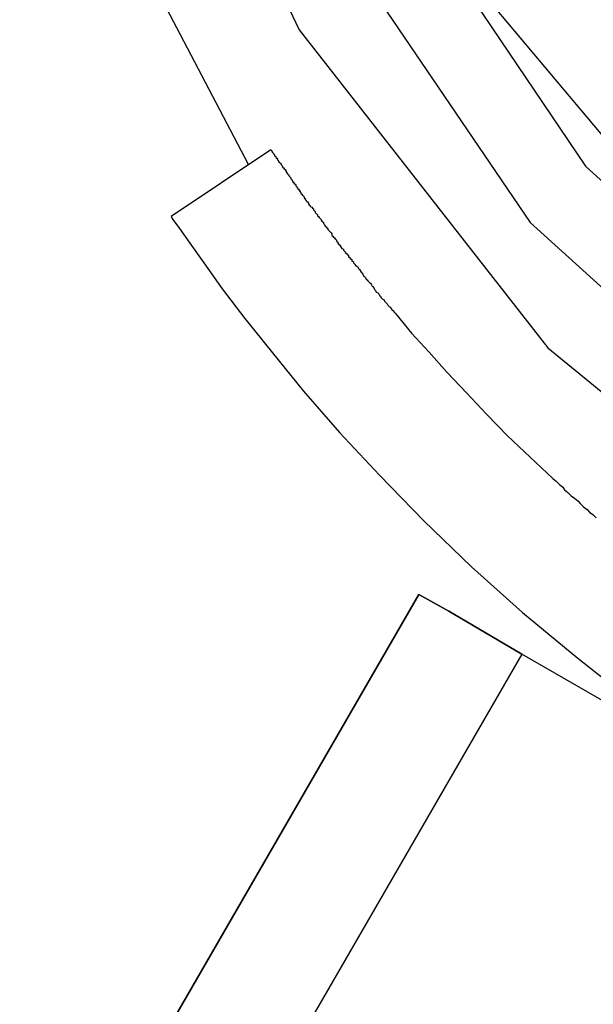
# Model space of a CAD drawing. Units: inches. Extents: x 351 to 489, y 189 to 405.
# Drawn here: x 446 to 447, y 326 to 326 of the extents above; entities that cross this region are included whole.
import ezdxf

# ---------------------------------------------------------------- set-up
doc = ezdxf.new("R2010")
doc.units = ezdxf.units.IN
doc.header["$MEASUREMENT"] = 0
doc.layers.add('Ebene 1', color=7, linetype='Continuous')

# ---------------------------------------------------------------- blocks, each defined once
blk = doc.blocks.new('block 2')
at = {"layer": 'Ebene 1', "color": 179, "lineweight": 25, "true_color": 0x1a171b}
for points in [[(446.92052, 327.58466), (446.74414, 327.54211), (446.58222, 327.46098), (446.44269, 327.34522), (446.33279, 327.20087), (446.25803, 327.03585), (446.22289, 326.85809), (446.2284, 326.67705), (446.27457, 326.50169), (446.35863, 326.34132)], [(446.92052, 327.58466), (446.74414, 327.54211), (446.58222, 327.46098), (446.44269, 327.34522), (446.33279, 327.20087), (446.25803, 327.03585), (446.22289, 326.85809), (446.2284, 326.67705), (446.27457, 326.50169), (446.35863, 326.34132)], [(446.92052, 327.53711), (446.75929, 327.49732), (446.61047, 327.42274), (446.48196, 327.31766), (446.37964, 327.18675), (446.30833, 327.03689), (446.27181, 326.87462), (446.27181, 326.70891), (446.30833, 326.54648), (446.37964, 326.39661), (446.48196, 326.2657), (446.61047, 326.16063), (446.75929, 326.08656), (446.92052, 326.04659)], [(446.92052, 327.53711), (446.75929, 327.49732), (446.61047, 327.42274), (446.48196, 327.31766), (446.37964, 327.18675), (446.30833, 327.03689), (446.27181, 326.87462), (446.27181, 326.70891), (446.30833, 326.54648), (446.37964, 326.39661), (446.48196, 326.2657), (446.61047, 326.16063), (446.75929, 326.08656), (446.92052, 326.04659)], [(446.92052, 327.50714), (446.75413, 327.46339), (446.6022, 327.38157), (446.47473, 327.26616), (446.37792, 327.12405), (446.31729, 326.96282), (446.29662, 326.79177), (446.31729, 326.62106), (446.37792, 326.45983), (446.47473, 326.31721), (446.6022, 326.20197), (446.75413, 326.11997), (446.92052, 326.07639)], [(446.92052, 327.50714), (446.75413, 327.46339), (446.6022, 327.38157), (446.47473, 327.26616), (446.37792, 327.12405), (446.31729, 326.96282), (446.29662, 326.79177), (446.31729, 326.62106), (446.37792, 326.45983), (446.47473, 326.31721), (446.6022, 326.20197), (446.75413, 326.11997), (446.92052, 326.07639)], [(446.92052, 327.47441), (446.76239, 327.43169), (446.61873, 327.35332), (446.49747, 327.24325), (446.40617, 327.10751), (446.34898, 326.95438), (446.32969, 326.79177), (446.34898, 326.62916), (446.40617, 326.47602), (446.49747, 326.34046), (446.61873, 326.23004), (446.76239, 326.15184), (446.92052, 326.10912)], [(446.92052, 327.47441), (446.76239, 327.43169), (446.61873, 327.35332), (446.49747, 327.24325), (446.40617, 327.10751), (446.34898, 326.95438), (446.32969, 326.79177), (446.34898, 326.62916), (446.40617, 326.47602), (446.49747, 326.34046), (446.61873, 326.23004), (446.76239, 326.15184), (446.92052, 326.10912)], [(446.36793, 326.34718), (446.32693, 326.31979)], [(446.36793, 326.34718), (446.32693, 326.31979)], [(446.36793, 326.34718), (446.36793, 326.34718), (446.36828, 326.34683), (446.36828, 326.34649), (446.36862, 326.34614), (446.36896, 326.3458), (446.36896, 326.3458), (446.36931, 326.34545), (446.36931, 326.34511), (446.36965, 326.34477), (446.37, 326.34442), (446.37, 326.34408), (446.37034, 326.34373), (446.37034, 326.34373), (446.37069, 326.34339), (446.37069, 326.34304), (446.37103, 326.3427), (446.37103, 326.34235), (446.37138, 326.34201), (446.37206, 326.34167), (446.37206, 326.34132), (446.37241, 326.3408), (446.37275, 326.34046), (446.37275, 326.34011), (446.3731, 326.33977), (446.37344, 326.33943), (446.37379, 326.33908), (446.37413, 326.33874), (446.37413, 326.33839), (446.37448, 326.3377), (446.37482, 326.33736), (446.37517, 326.33701), (446.37551, 326.33633), (446.37585, 326.33598), (446.3762, 326.33564), (446.3762, 326.33529), (446.37654, 326.33495), (446.37689, 326.33443), (446.37689, 326.33409), (446.37723, 326.33409), (446.37723, 326.33374), (446.37758, 326.3334), (446.37792, 326.33305), (446.37792, 326.33305), (446.37827, 326.33271), (446.37827, 326.33236), (446.37861, 326.33202), (446.37861, 326.33167), (446.37895, 326.33167), (446.37895, 326.33133), (446.3793, 326.33099), (446.37964, 326.33064), (446.37964, 326.3303), (446.37999, 326.3303), (446.37999, 326.32995), (446.38033, 326.32961), (446.38033, 326.32926), (446.38068, 326.32892), (446.38102, 326.32857), (446.38102, 326.32857), (446.38137, 326.32806), (446.38171, 326.32788), (446.38171, 326.32737), (446.38206, 326.3272), (446.38206, 326.32668), (446.3824, 326.32651), (446.38274, 326.32599), (446.38274, 326.32582), (446.38309, 326.32582), (446.38343, 326.3253), (446.38343, 326.32496), (446.38378, 326.32461), (446.38412, 326.32427), (446.38412, 326.32392), (446.38481, 326.32358), (446.38516, 326.32323), (446.3855, 326.32289), (446.3855, 326.32254), (446.38585, 326.3222), (446.38619, 326.32186), (446.38619, 326.32134), (446.38653, 326.32117), (446.38688, 326.32065), (446.38722, 326.32048), (446.38722, 326.31996), (446.38757, 326.31979), (446.38791, 326.31927), (446.38826, 326.31893), (446.3886, 326.31858), (446.3886, 326.31824), (446.38895, 326.31789), (446.38929, 326.31755), (446.38963, 326.31721), (446.38963, 326.31686), (446.38998, 326.31652), (446.39032, 326.31583), (446.39067, 326.31548), (446.39101, 326.31514), (446.39136, 326.31479), (446.39136, 326.31445), (446.3917, 326.3141), (446.39205, 326.31376), (446.39239, 326.31342), (446.39274, 326.31307), (446.39308, 326.31255), (446.39308, 326.31187), (446.39342, 326.31169), (446.39377, 326.31118), (446.39411, 326.311), (446.39446, 326.31049), (446.3948, 326.31031), (446.39515, 326.30945), (446.39549, 326.30911), (446.39549, 326.30876), (446.39584, 326.30842), (446.39618, 326.30808), (446.39652, 326.30773), (446.39687, 326.30704), (446.39721, 326.30653), (446.3979, 326.30635), (446.3979, 326.30584), (446.39859, 326.30515), (446.39859, 326.30497), (446.39928, 326.30446), (446.39928, 326.30429), (446.39997, 326.30377), (446.39997, 326.30308), (446.40066, 326.30274), (446.40066, 326.30239), (446.40135, 326.30205), (446.40135, 326.30136), (446.40204, 326.30101), (446.40204, 326.30067), (446.40273, 326.29998), (446.40273, 326.29964), (446.40342, 326.29929), (446.40376, 326.29895), (446.4041, 326.29826), (446.40445, 326.29791), (446.40479, 326.29757), (446.40514, 326.29688), (446.40548, 326.29653), (446.40583, 326.29602), (446.40617, 326.29533), (446.40652, 326.29498), (446.40686, 326.29464), (446.4072, 326.29395), (446.40755, 326.29361), (446.40789, 326.29326), (446.40858, 326.29257), (446.40893, 326.29223), (446.40927, 326.29188), (446.40962, 326.29102), (446.40996, 326.29085), (446.41031, 326.29033), (446.41065, 326.28964), (446.41099, 326.2893), (446.41134, 326.28861), (446.41203, 326.28827), (446.41237, 326.28792), (446.41272, 326.28723), (446.41306, 326.28689), (446.41341, 326.2862), (446.41375, 326.28585), (446.41444, 326.28551), (446.41478, 326.28482), (446.41513, 326.28448), (446.41582, 326.28379), (446.41616, 326.28327), (446.41685, 326.28258), (446.4172, 326.28241), (446.41754, 326.28172), (446.41788, 326.2812), (446.41823, 326.28103), (446.41892, 326.28017), (446.41926, 326.27983), (446.42581, 326.27173), (446.43304, 326.26398), (446.44062, 326.25554), (446.44855, 326.2471), (446.45681, 326.23831), (446.46543, 326.22936), (446.47473, 326.22057), (446.48403, 326.21179), (446.48541, 326.21075), (446.48679, 326.20937), (446.48816, 326.20817), (446.48885, 326.20713), (446.49023, 326.2061), (446.49161, 326.20472), (446.49299, 326.20369), (446.49437, 326.20266), (446.4954, 326.20145), (446.49678, 326.20007), (446.49816, 326.19904), (446.49919, 326.198), (446.50057, 326.19697), (446.50194, 326.19559)], [(446.36793, 326.34718), (446.36793, 326.34718), (446.36828, 326.34683), (446.36828, 326.34649), (446.36862, 326.34614), (446.36896, 326.3458), (446.36896, 326.3458), (446.36931, 326.34545), (446.36931, 326.34511), (446.36965, 326.34477), (446.37, 326.34442), (446.37, 326.34408), (446.37034, 326.34373), (446.37034, 326.34373), (446.37069, 326.34339), (446.37069, 326.34304), (446.37103, 326.3427), (446.37103, 326.34235), (446.37138, 326.34201), (446.37206, 326.34167), (446.37206, 326.34132), (446.37241, 326.3408), (446.37275, 326.34046), (446.37275, 326.34011), (446.3731, 326.33977), (446.37344, 326.33943), (446.37379, 326.33908), (446.37413, 326.33874), (446.37413, 326.33839), (446.37448, 326.3377), (446.37482, 326.33736), (446.37517, 326.33701), (446.37551, 326.33633), (446.37585, 326.33598), (446.3762, 326.33564), (446.3762, 326.33529), (446.37654, 326.33495), (446.37689, 326.33443), (446.37689, 326.33409), (446.37723, 326.33409), (446.37723, 326.33374), (446.37758, 326.3334), (446.37792, 326.33305), (446.37792, 326.33305), (446.37827, 326.33271), (446.37827, 326.33236), (446.37861, 326.33202), (446.37861, 326.33167), (446.37895, 326.33167), (446.37895, 326.33133), (446.3793, 326.33099), (446.37964, 326.33064), (446.37964, 326.3303), (446.37999, 326.3303), (446.37999, 326.32995), (446.38033, 326.32961), (446.38033, 326.32926), (446.38068, 326.32892), (446.38102, 326.32857), (446.38102, 326.32857), (446.38137, 326.32806), (446.38171, 326.32788), (446.38171, 326.32737), (446.38206, 326.3272), (446.38206, 326.32668), (446.3824, 326.32651), (446.38274, 326.32599), (446.38274, 326.32582), (446.38309, 326.32582), (446.38343, 326.3253), (446.38343, 326.32496), (446.38378, 326.32461), (446.38412, 326.32427), (446.38412, 326.32392), (446.38481, 326.32358), (446.38516, 326.32323), (446.3855, 326.32289), (446.3855, 326.32254), (446.38585, 326.3222), (446.38619, 326.32186), (446.38619, 326.32134), (446.38653, 326.32117), (446.38688, 326.32065), (446.38722, 326.32048), (446.38722, 326.31996), (446.38757, 326.31979), (446.38791, 326.31927), (446.38826, 326.31893), (446.3886, 326.31858), (446.3886, 326.31824), (446.38895, 326.31789), (446.38929, 326.31755), (446.38963, 326.31721), (446.38963, 326.31686), (446.38998, 326.31652), (446.39032, 326.31583), (446.39067, 326.31548), (446.39101, 326.31514), (446.39136, 326.31479), (446.39136, 326.31445), (446.3917, 326.3141), (446.39205, 326.31376), (446.39239, 326.31342), (446.39274, 326.31307), (446.39308, 326.31255), (446.39308, 326.31187), (446.39342, 326.31169), (446.39377, 326.31118), (446.39411, 326.311), (446.39446, 326.31049), (446.3948, 326.31031), (446.39515, 326.30945), (446.39549, 326.30911), (446.39549, 326.30876), (446.39584, 326.30842), (446.39618, 326.30808), (446.39652, 326.30773), (446.39687, 326.30704), (446.39721, 326.30653), (446.3979, 326.30635), (446.3979, 326.30584), (446.39859, 326.30515), (446.39859, 326.30497), (446.39928, 326.30446), (446.39928, 326.30429), (446.39997, 326.30377), (446.39997, 326.30308), (446.40066, 326.30274), (446.40066, 326.30239), (446.40135, 326.30205), (446.40135, 326.30136), (446.40204, 326.30101), (446.40204, 326.30067), (446.40273, 326.29998), (446.40273, 326.29964), (446.40342, 326.29929), (446.40376, 326.29895), (446.4041, 326.29826), (446.40445, 326.29791), (446.40479, 326.29757), (446.40514, 326.29688), (446.40548, 326.29653), (446.40583, 326.29602), (446.40617, 326.29533), (446.40652, 326.29498), (446.40686, 326.29464), (446.4072, 326.29395), (446.40755, 326.29361), (446.40789, 326.29326), (446.40858, 326.29257), (446.40893, 326.29223), (446.40927, 326.29188), (446.40962, 326.29102), (446.40996, 326.29085), (446.41031, 326.29033), (446.41065, 326.28964), (446.41099, 326.2893), (446.41134, 326.28861), (446.41203, 326.28827), (446.41237, 326.28792), (446.41272, 326.28723), (446.41306, 326.28689), (446.41341, 326.2862), (446.41375, 326.28585), (446.41444, 326.28551), (446.41478, 326.28482), (446.41513, 326.28448), (446.41582, 326.28379), (446.41616, 326.28327), (446.41685, 326.28258), (446.4172, 326.28241), (446.41754, 326.28172), (446.41788, 326.2812), (446.41823, 326.28103), (446.41892, 326.28017), (446.41926, 326.27983), (446.42581, 326.27173), (446.43304, 326.26398), (446.44062, 326.25554), (446.44855, 326.2471), (446.45681, 326.23831), (446.46543, 326.22936), (446.47473, 326.22057), (446.48403, 326.21179), (446.48541, 326.21075), (446.48679, 326.20937), (446.48816, 326.20817), (446.48885, 326.20713), (446.49023, 326.2061), (446.49161, 326.20472), (446.49299, 326.20369), (446.49437, 326.20266), (446.4954, 326.20145), (446.49678, 326.20007), (446.49816, 326.19904), (446.49919, 326.198), (446.50057, 326.19697), (446.50194, 326.19559)], [(446.32693, 326.31979), (446.32762, 326.31858), (446.33038, 326.31479), (446.33451, 326.30876), (446.34037, 326.30067), (446.34795, 326.28999), (446.35725, 326.27776), (446.36862, 326.26363), (446.38137, 326.24779), (446.39618, 326.23073), (446.41272, 326.21316), (446.43098, 326.19439), (446.45061, 326.17544), (446.47163, 326.15666), (446.49437, 326.13772), (446.51779, 326.11928), (446.54225, 326.10171)], [(446.32693, 326.31979), (446.32762, 326.31858), (446.33038, 326.31479), (446.33451, 326.30876), (446.34037, 326.30067), (446.34795, 326.28999), (446.35725, 326.27776), (446.36862, 326.26363), (446.38137, 326.24779), (446.39618, 326.23073), (446.41272, 326.21316), (446.43098, 326.19439), (446.45061, 326.17544), (446.47163, 326.15666), (446.49437, 326.13772), (446.51779, 326.11928), (446.54225, 326.10171)], [(446.42891, 326.16407), (433.45606, 303.69464)], [(446.42891, 326.16407), (433.45606, 303.69464)], [(433.45606, 303.69464), (446.42891, 326.16407)], [(446.47128, 326.13944), (446.44131, 326.15718), (446.42891, 326.16407)], [(446.47128, 326.13944), (446.44131, 326.15718), (446.42891, 326.16407)], [(446.42891, 326.16407), (446.44131, 326.15718), (446.47128, 326.13944)], [(446.47128, 326.13944), (433.49878, 303.66984)], [(446.47128, 326.13944), (433.49878, 303.66984)], [(446.47128, 326.13944), (433.49878, 303.66984)], [(446.72794, 325.99164), (446.47128, 326.13944)], [(446.72794, 325.99164), (446.47128, 326.13944)], [(446.72794, 325.99164), (446.47128, 326.13944)]]:
    blk.add_lwpolyline(points, dxfattribs=at)
blk.add_open_spline([(447.6998, 326.79177), (447.6998, 326.79177), (447.68155, 326.94869), (447.68155, 326.94869), (447.68155, 326.94869), (447.62746, 327.09717), (447.62746, 327.09717), (447.62746, 327.09717), (447.5403, 327.22912), (447.5403, 327.22912), (447.5403, 327.22912), (447.42523, 327.33781), (447.42523, 327.33781), (447.42523, 327.33781), (447.28846, 327.41688), (447.28846, 327.41688), (447.28846, 327.41688), (447.13722, 327.46201), (447.13722, 327.46201), (447.13722, 327.46201), (446.97944, 327.47114), (446.97944, 327.47114), (446.97944, 327.47114), (446.82372, 327.4441), (446.82372, 327.4441), (446.82372, 327.4441), (446.67833, 327.38122), (446.67833, 327.38122), (446.67833, 327.38122), (446.5519, 327.287), (446.5519, 327.287), (446.5519, 327.287), (446.45027, 327.16573), (446.45027, 327.16573), (446.45027, 327.16573), (446.3793, 327.02448), (446.3793, 327.02448), (446.3793, 327.02448), (446.34313, 326.87066), (446.34313, 326.87066), (446.34313, 326.87066), (446.34313, 326.7127), (446.34313, 326.7127), (446.34313, 326.7127), (446.3793, 326.55888), (446.3793, 326.55888), (446.3793, 326.55888), (446.45027, 326.4178), (446.45027, 326.4178), (446.45027, 326.4178), (446.5519, 326.29688), (446.5519, 326.29688), (446.5519, 326.29688), (446.67833, 326.20214), (446.67833, 326.20214), (446.67833, 326.20214), (446.82372, 326.13978), (446.82372, 326.13978), (446.82372, 326.13978), (446.97944, 326.11222), (446.97944, 326.11222), (446.97944, 326.11222), (447.13722, 326.12135), (447.13722, 326.12135), (447.13722, 326.12135), (447.28846, 326.16665), (447.28846, 326.16665), (447.28846, 326.16665), (447.42523, 326.24555), (447.42523, 326.24555), (447.42523, 326.24555), (447.5403, 326.35441), (447.5403, 326.35441), (447.5403, 326.35441), (447.62746, 326.48619), (447.62746, 326.48619), (447.62746, 326.48619), (447.68155, 326.63467), (447.68155, 326.63467), (447.68155, 326.63467), (447.6998, 326.79177), (447.6998, 326.79177), (447.6998, 326.79177), (447.6998, 326.79177), (447.6998, 326.79177), (447.6998, 326.79177), (447.6998, 326.79177), (447.6998, 326.79177)], degree=3, knots=[0, 0, 0, 0, 1, 1, 1, 2, 2, 2, 3, 3, 3, 4, 4, 4, 5, 5, 5, 6, 6, 6, 7, 7, 7, 8, 8, 8, 9, 9, 9, 10, 10, 10, 11, 11, 11, 12, 12, 12, 13, 13, 13, 14, 14, 14, 15, 15, 15, 16, 16, 16, 17, 17, 17, 18, 18, 18, 19, 19, 19, 20, 20, 20, 21, 21, 21, 22, 22, 22, 23, 23, 23, 24, 24, 24, 25, 25, 25, 26, 26, 26, 27, 27, 27, 28, 28, 28, 29, 29, 29, 29], dxfattribs=at)
blk.add_open_spline([(447.6998, 326.79177), (447.6998, 326.79177), (447.68155, 326.94869), (447.68155, 326.94869), (447.68155, 326.94869), (447.62746, 327.09717), (447.62746, 327.09717), (447.62746, 327.09717), (447.5403, 327.22912), (447.5403, 327.22912), (447.5403, 327.22912), (447.42523, 327.33781), (447.42523, 327.33781), (447.42523, 327.33781), (447.28846, 327.41688), (447.28846, 327.41688), (447.28846, 327.41688), (447.13722, 327.46201), (447.13722, 327.46201), (447.13722, 327.46201), (446.97944, 327.47114), (446.97944, 327.47114), (446.97944, 327.47114), (446.82372, 327.4441), (446.82372, 327.4441), (446.82372, 327.4441), (446.67833, 327.38122), (446.67833, 327.38122), (446.67833, 327.38122), (446.5519, 327.287), (446.5519, 327.287), (446.5519, 327.287), (446.45027, 327.16573), (446.45027, 327.16573), (446.45027, 327.16573), (446.3793, 327.02448), (446.3793, 327.02448), (446.3793, 327.02448), (446.34313, 326.87066), (446.34313, 326.87066), (446.34313, 326.87066), (446.34313, 326.7127), (446.34313, 326.7127), (446.34313, 326.7127), (446.3793, 326.55888), (446.3793, 326.55888), (446.3793, 326.55888), (446.45027, 326.4178), (446.45027, 326.4178), (446.45027, 326.4178), (446.5519, 326.29688), (446.5519, 326.29688), (446.5519, 326.29688), (446.67833, 326.20214), (446.67833, 326.20214), (446.67833, 326.20214), (446.82372, 326.13978), (446.82372, 326.13978), (446.82372, 326.13978), (446.97944, 326.11222), (446.97944, 326.11222), (446.97944, 326.11222), (447.13722, 326.12135), (447.13722, 326.12135), (447.13722, 326.12135), (447.28846, 326.16665), (447.28846, 326.16665), (447.28846, 326.16665), (447.42523, 326.24555), (447.42523, 326.24555), (447.42523, 326.24555), (447.5403, 326.35441), (447.5403, 326.35441), (447.5403, 326.35441), (447.62746, 326.48619), (447.62746, 326.48619), (447.62746, 326.48619), (447.68155, 326.63467), (447.68155, 326.63467), (447.68155, 326.63467), (447.6998, 326.79177), (447.6998, 326.79177), (447.6998, 326.79177), (447.6998, 326.79177), (447.6998, 326.79177), (447.6998, 326.79177), (447.6998, 326.79177), (447.6998, 326.79177)], degree=3, knots=[0, 0, 0, 0, 1, 1, 1, 2, 2, 2, 3, 3, 3, 4, 4, 4, 5, 5, 5, 6, 6, 6, 7, 7, 7, 8, 8, 8, 9, 9, 9, 10, 10, 10, 11, 11, 11, 12, 12, 12, 13, 13, 13, 14, 14, 14, 15, 15, 15, 16, 16, 16, 17, 17, 17, 18, 18, 18, 19, 19, 19, 20, 20, 20, 21, 21, 21, 22, 22, 22, 23, 23, 23, 24, 24, 24, 25, 25, 25, 26, 26, 26, 27, 27, 27, 28, 28, 28, 29, 29, 29, 29], dxfattribs=at)

msp = doc.modelspace()

# ---------------------------------------------------------------- block references
at = {"layer": 'Ebene 1'}
msp.add_blockref('block 2', (0, 0), dxfattribs=at)

doc.saveas('drawing.dxf')
